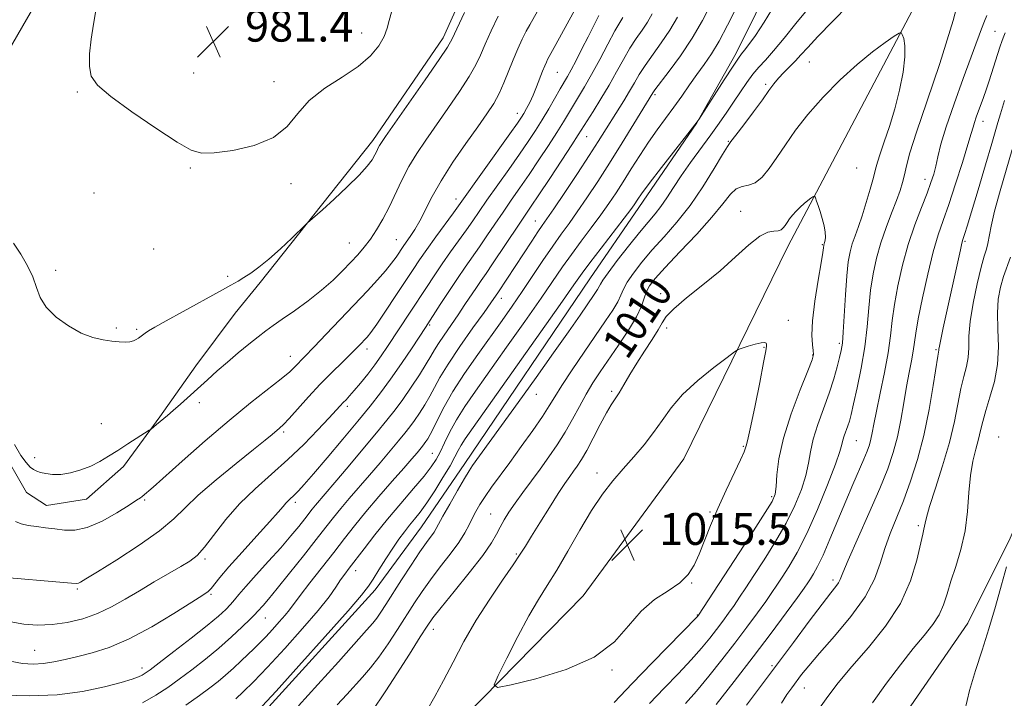
# Model space of a CAD drawing. Extents: x 2054800 to 2057700, y 359800 to 362700.
# Drawn here: x 2055234 to 2055482, y 361287 to 361457 of the extents above; entities that cross this region are included whole.
import ezdxf
from ezdxf.enums import TextEntityAlignment as Align

# ---------------------------------------------------------------- set-up
doc = ezdxf.new("R2010")
doc.units = 0
doc.header["$MEASUREMENT"] = 0
for name, color, linetype, lineweight in [('DTM HARD BREAKLINE', 7, 'Continuous', 0), ('DTM SPOT ELEVATION', 2, 'Continuous', 13), ('INDEX CONTOUR', 41, 'Continuous', 13), ('INDEX CONTOUR LABEL', 244, 'Continuous', 0), ('INTERMEDIATE CONTOUR', 44, 'Continuous', 0), ('INTERMEDIATE CONTOUR DEPRESSION', 44, 'Continuous', 0), ('SPOT ELEVATION', 7, 'Continuous', 0)]:
    doc.layers.add(name, color=color, linetype=linetype, lineweight=lineweight)
doc.styles.add('Style-ITALICS', font='ITALICS.shx')

# ---------------------------------------------------------------- blocks, each defined once
blk = doc.blocks.new('SPOT')
at = {"layer": 'SPOT ELEVATION'}
for p, q in [((-3.91, -3.91), (3.82, 3.81)), ((-1.65, 3.77), (1.72, -3.93))]:
    blk.add_line(p, q, dxfattribs=at)

msp = doc.modelspace()

# ---------------------------------------------------------------- linework, layer by layer
at = {"layer": 'DTM HARD BREAKLINE'}
for points in [[(2055184.86, 361150.8, 1009.96), (2055217.25, 361191.01, 1009.78), (2055248.82, 361218.69, 1009.93), (2055304.65, 361250.62, 1010.25), (2055342.36, 361278.13, 1013.19), (2055376.05, 361312.47, 1015.75), (2055401.39, 361346.94, 1015.46), (2055427.46, 361400.33, 1012.62), (2055477.31, 361494.81, 1008.04), (2055506.25, 361554.63, 1006.13), (2055538.9, 361593.13, 1003.32), (2055584.96, 361621, 1004.53), (2055638.26, 361639.87, 1005.91), (2055671.43, 361676.41, 1006.34), (2055686.75, 361725.74, 1006.09)], [(2055472.105, 361562.641, 1002.278), (2055462.109, 361534.638, 1002.278), (2055450.344, 361515.04, 1002.724), (2055429.317, 361478.97, 1003.17), (2055414.533, 361448.961, 1003.58), (2055404.639, 361431.384, 1004.026), (2055390.087, 361410.114, 1004.509), (2055377.75, 361392.152, 1004.993), (2055346.324, 361345.722, 1005.476), (2055335.409, 361329.807, 1004.993), (2055323.786, 361313.974, 1004.547), (2055294.521, 361281.828, 1004.435), (2055279.673, 361267.98, 1004.956), (2055262.734, 361258.982, 1004.695), (2055237.987, 361258.662, 1004.249), (2055222.356, 361259.24, 1003.766), (2055213.203, 361255.478, 1003.617), (2055207.169, 361248.207, 1003.691), (2055193.757, 361231.537, 1003.766), (2055187.083, 361220.32, 1003.654), (2055179.39, 361211.08, 1003.951), (2055161.513, 361184.922, 1004.175)], [(2055249.493, 361480.745, 982.957), (2055230.476, 361447.657, 983.251), (2055224.603, 361430.583, 983.801), (2055222.948, 361408.068, 984.278), (2055222.906, 361386.03, 984.938), (2055224.347, 361374.631, 985.525), (2055226.755, 361364.167, 986.002), (2055229.506, 361349.983, 986.442), (2055236.124, 361338.491, 986.956), (2055241.184, 361335.159, 987.176), (2055251.184, 361336.767, 986.589), (2055260.503, 361344.954, 986.442), (2055269.644, 361357.448, 985.855), (2055278.706, 361370.344, 985.378), (2055288.569, 361383.558, 984.828), (2055294.849, 361391.272, 984.388), (2055308.315, 361408.246, 983.948), (2055323.199, 361426.957, 983.544), (2055340.899, 361452.804, 983.471), (2055350.03, 361473.134, 983.361)], [(2055325.547, 361173.826, 998.918), (2055376.264, 361200.309, 998.588), (2055392.836, 361210.458, 997.855), (2055399.775, 361215.308, 997.304), (2055420.281, 361234.67, 997.378), (2055440.771, 361259.142, 996.937), (2055472.715, 361305.621, 996.534), (2055483.367, 361326.99, 996.094), (2055488.751, 361339.574, 995.654), (2055492.904, 361350.767, 994.553), (2055497.28, 361366.508, 993.966), (2055500.613, 361379.764, 993.453), (2055501.545, 361387.411, 993.049), (2055502.551, 361395.996, 992.535), (2055510.575, 361422.906, 992.059), (2055516.202, 361437.014, 991.655), (2055523.989, 361451.838, 991.178), (2055532.63, 361466.554, 990.775), (2055532.694, 361466.618, 990.591)]]:
    msp.add_polyline3d(points, dxfattribs=at)
at = {"layer": 'DTM SPOT ELEVATION'}
for p in [(2055479.61, 361454.41, 1004.9), (2055320.34, 361453.99, 981.3), (2055432.87, 361446.7, 1008.9), (2055278.14, 361443.98, 981.5), (2055298.31, 361441.75, 981.4), (2055369.55, 361444.15, 990.9), (2055421.94, 361441.13, 1007.7), (2055248.87, 361439.19, 982.1), (2055394.15, 361438.5, 1000.3), (2055359.47, 361433.77, 989.4), (2055476.57, 361431.79, 1003.39), (2055376.91, 361427.96, 996.8), (2055412.58, 361426.75, 1007.9), (2055277.33, 361420.09, 982.1), (2055444.79, 361420.07, 1011.3), (2055461.95, 361417.22, 1006.6), (2055302.61, 361416.09, 982.4), (2055253.07, 361413.78, 982.4), (2055344.06, 361412.24, 989.4), (2055415.63, 361409.13, 1011.4), (2055364.07, 361406.76, 997.2), (2055268.1, 361399.73, 982.8), (2055317.24, 361401.17, 985.1), (2055329.09, 361402.07, 987.1), (2055436.19, 361400.76, 1012.1), (2055472.01, 361401.61, 1001.8), (2055243.48, 361394.35, 983.7), (2055286.73, 361392.82, 983.7), (2055355.51, 361387.31, 998.6), (2055395.53, 361388.48, 1011.4), (2055337.46, 361380.59, 994.2), (2055427.6, 361381.72, 1013.2), (2055258.68, 361379.81, 983.8), (2055263.78, 361379.48, 983.8), (2055397.02, 361379.84, 1012.4), (2055421.55, 361374.96, 1014.1), (2055440.47, 361375.98, 1010.3), (2055302.44, 361372.74, 987.3), (2055321.71, 361374.54, 990.5), (2055433.76, 361373.07, 1012.1), (2055464.71, 361374.4, 1002.2), (2055364.28, 361363.17, 1006.7), (2055383.24, 361363.87, 1011.7), (2055279.55, 361361.01, 986.4), (2055316.81, 361360.1, 992.4), (2055254.94, 361355.75, 985.2), (2055300.78, 361353.68, 990.3), (2055444.7, 361351.49, 1007.1), (2055480.54, 361352.4, 996.6), (2055338.14, 361348.33, 1001.1), (2055416.334, 361350.035, 1014.142), (2055238.16, 361347.22, 985.5), (2055379.54, 361343.38, 1013.4), (2055265.84, 361336.53, 988.2), (2055303.74, 361335.95, 994.4), (2055423.4, 361337.37, 1012.3), (2055352.77, 361333.01, 1009.1), (2055407.916, 361333.529, 1014.179), (2055460.34, 361330.15, 1000.3), (2055359.27, 361322.99, 1011.8), (2055281.03, 361321.74, 992.3), (2055318.89, 361318.84, 1002.6), (2055403.35, 361315.7, 1013.9), (2055438.86, 361316.43, 1004.4), (2055248.89, 361314.21, 990.2), (2055282.5, 361312.86, 994.2), (2055296.16, 361306.89, 998.8), (2055404.73, 361307.66, 1012.1), (2055338.36, 361304.08, 1010.6), (2055238.18, 361298.78, 993.1), (2055265.17, 361294.32, 995.5), (2055383.28, 361293.82, 1013.8), (2055423.54, 361294.95, 1004.3), (2055431.67, 361289.32, 1001.2)]:
    msp.add_point(p, dxfattribs=at)
at = {"layer": 'INDEX CONTOUR'}
for points in [[(2055376.267, 361464.198, 990), (2055369.173, 361451.085, 990), (2055367.128, 361447.359, 990), (2055366.803, 361446.702, 990), (2055366.385, 361445.753, 990), (2055365.84, 361444.388, 990), (2055364.35, 361440.448, 990), (2055363.495, 361438.364, 990), (2055362.637, 361436.531, 990), (2055361.833, 361435.005, 990), (2055361.144, 361433.802, 990), (2055360.526, 361432.8, 990), (2055359.537, 361431.344, 990), (2055357.63, 361428.648, 990), (2055344.746, 361410.585, 990), (2055343.43, 361408.77, 990), (2055339.006, 361402.725, 990), (2055336.721, 361399.55, 990), (2055334.918, 361396.961, 990), (2055333.306, 361394.548, 990), (2055329.002, 361387.998, 990), (2055326.399, 361384.08, 990), (2055324.164, 361380.776, 990), (2055322.694, 361378.7019, 990), (2055321.792, 361377.557, 990), (2055321.113, 361376.8119, 990), (2055320.339, 361375.999, 990), (2055319.259, 361374.897, 990), (2055317.69, 361373.3479, 990), (2055315.513, 361371.238, 990), (2055312.872, 361368.64, 990), (2055309.973, 361365.6729, 990), (2055307.037, 361362.5059, 990), (2055302.163, 361357.106, 990), (2055300.697, 361355.579, 990), (2055299.715, 361354.6649, 990), (2055297.854, 361353.084, 990), (2055296.129, 361351.639, 990), (2055293.191, 361349.254, 990), (2055288.7939, 361345.741, 990), (2055283.784, 361341.666, 990), (2055279.278, 361337.786, 990), (2055276.0111, 361334.63, 990), (2055273.175, 361331.839, 990), (2055269.577, 361328.825, 990), (2055264.458, 361325.224, 990), (2055258.79, 361321.552, 990), (2055253.978, 361318.544, 990), (2055251.073, 361316.744, 990), (2055249.711, 361315.92, 990), (2055249.172, 361315.646, 990), (2055248.703, 361315.572, 990), (2055247.418, 361315.653, 990), (2055227.829, 361317.36, 990)], [(2055408.209, 361461.31, 1000), (2055406.035, 361457.118, 1000), (2055403.456, 361452.673, 1000), (2055400.52, 361448.292, 1000), (2055397.657, 361444.402, 1000), (2055394.0921, 361439.751, 1000), (2055393.526, 361438.964, 1000), (2055388.779, 361431.155, 1000), (2055385.848, 361426.359, 1000), (2055382.705, 361421.308, 1000), (2055379.715, 361416.644, 1000), (2055376.992, 361412.5369, 1000), (2055374.585, 361409.041, 1000), (2055372.4939, 361406.121, 1000), (2055370.514, 361403.4, 1000), (2055368.393, 361400.41, 1000), (2055365.953, 361396.827, 1000), (2055360.6909, 361388.973, 1000), (2055358.195, 361385.332, 1000), (2055355.657, 361381.712, 1000), (2055349.572, 361373.161, 1000), (2055346.24, 361368.356, 1000), (2055343.291, 361363.823, 1000), (2055341.082, 361359.982, 1000), (2055339.526, 361356.911, 1000), (2055338.43, 361354.599, 1000), (2055337.621, 361353.006, 1000), (2055337.012, 361351.958, 1000), (2055336.5359, 361351.248, 1000), (2055336.122, 361350.6841, 1000), (2055335.681, 361350.123, 1000), (2055334.307, 361348.469, 1000), (2055333.016, 361346.959, 1000), (2055330.982, 361344.6181, 1000), (2055328.076, 361341.3, 1000), (2055324.707, 361337.427, 1000), (2055321.418, 361333.5619, 1000), (2055318.5999, 361330.113, 1000), (2055316.038, 361326.854, 1000), (2055313.3609, 361323.404, 1000), (2055307.355, 361315.724, 1000), (2055304.894, 361312.548, 1000), (2055302.223, 361308.981, 1000), (2055301.144, 361307.6161, 1000), (2055299.673, 361305.896, 1000), (2055297.952, 361303.971, 1000), (2055296.254, 361302.141, 1000), (2055294.77, 361300.613, 1000), (2055293.374, 361299.24, 1000), (2055290.077, 361296.088, 1000), (2055288.1299, 361294.265, 1000), (2055286.182, 361292.508, 1000), (2055284.307, 361290.931, 1000), (2055282.231, 361289.326, 1000), (2055279.594, 361287.405, 1000), (2055276.1931, 361285.004, 1000)], [(2055456.944, 361448.0451, 1010), (2055456.934, 361450.805, 1010), (2055456.628, 361452.586, 1010), (2055456.2741, 361453.627, 1010), (2055456.001, 361454.1111, 1010), (2055455.477, 361454, 1010), (2055454.2529, 361453.198, 1010), (2055451.993, 361451.624, 1010), (2055448.817, 361449.258, 1010), (2055444.962, 361446.094, 1010), (2055440.693, 361442.1931, 1010), (2055436.408, 361437.881, 1010), (2055432.539, 361433.552, 1010), (2055429.405, 361429.535, 1010), (2055426.888, 361425.913, 1010), (2055424.759, 361422.702, 1010), (2055422.821, 361419.945, 1010), (2055421.009, 361417.78, 1010), (2055419.289, 361416.369, 1010), (2055417.635, 361415.747, 1010), (2055416.051, 361415.438, 1010), (2055414.547, 361414.84, 1010), (2055413.053, 361413.439, 1010), (2055411.174, 361411.089, 1010), (2055408.4329, 361407.7289, 1010), (2055404.589, 361403.45, 1010), (2055400.342, 361398.936, 1010), (2055396.6299, 361395.019, 1010), (2055394.163, 361392.301, 1010), (2055392.747, 361390.468, 1010), (2055391.963, 361388.972, 1010), (2055391.4, 361387.328, 1010), (2055390.68, 361385.273, 1010), (2055389.433, 361382.606, 1010), (2055387.426, 361379.237, 1010), (2055384.966, 361375.523, 1010), (2055380.355, 361368.818, 1010), (2055378.505, 361365.996, 1010), (2055376.803, 361363.165, 1010), (2055375.121, 361360.098, 1010), (2055373.3879, 361356.866, 1010), (2055371.544, 361353.6181, 1010), (2055369.55, 361350.467, 1010), (2055367.428, 361347.396, 1010), (2055365.22, 361344.357, 1010), (2055360.847, 361338.43, 1010), (2055358.953, 361335.796, 1010), (2055357.408, 361333.53, 1010), (2055356.176, 361331.561, 1010), (2055355.18, 361329.776, 1010), (2055354.27, 361327.995, 1010), (2055352.989, 361325.776, 1010), (2055350.804, 361322.612, 1010), (2055347.434, 361318.2599, 1010), (2055343.617, 361313.538, 1010), (2055340.342, 361309.531, 1010), (2055338.28, 361306.933, 1010), (2055336.83, 361304.881, 1010), (2055335.071, 361302.124, 1010), (2055332.368, 361297.833, 1010), (2055329.226, 361292.88, 1010), (2055326.437, 361288.559, 1010), (2055322.832, 361283.189, 1010)], [(2055392.717, 361285.408, 1010), (2055396.394, 361289.213, 1010), (2055400, 361292.966, 1010), (2055403.213, 361296.403, 1010), (2055405.7961, 361299.33, 1010), (2055407.856, 361301.827, 1010), (2055409.583, 361304.046, 1010), (2055411.144, 361306.12, 1010), (2055412.598, 361308.113, 1010), (2055413.979, 361310.074, 1010), (2055415.355, 361312.099, 1010), (2055416.929, 361314.478, 1010), (2055418.942, 361317.554, 1010), (2055421.521, 361321.533, 1010), (2055424.365, 361326.095, 1010), (2055427.059, 361330.785, 1010), (2055429.262, 361335.211, 1010), (2055430.917, 361339.233, 1010), (2055432.034, 361342.771, 1010), (2055432.685, 361345.826, 1010), (2055433.177, 361348.723, 1010), (2055433.875, 361351.864, 1010), (2055435.034, 361355.53, 1010), (2055437.884, 361363.433, 1010), (2055439.04, 361367.017, 1010), (2055439.913, 361370.07, 1010), (2055440.531, 361372.444, 1010), (2055440.937, 361374.167, 1010), (2055441.207, 361375.97, 1010), (2055441.43, 361378.756, 1010), (2055441.97, 361388.192, 1010), (2055442.303, 361392.921, 1010), (2055442.684, 361396.426, 1010), (2055443.141, 361398.946, 1010), (2055443.706, 361400.991, 1010), (2055444.406, 361403.025, 1010), (2055445.238, 361405.312, 1010), (2055446.189, 361408.066, 1010), (2055447.225, 361411.367, 1010), (2055448.222, 361414.77, 1010), (2055449.031, 361417.695, 1010), (2055449.571, 361419.776, 1010), (2055450.041, 361421.511, 1010), (2055450.707, 361423.61, 1010), (2055451.757, 361426.6261, 1010), (2055453.058, 361430.4729, 1010), (2055454.399, 361434.908, 1010), (2055455.584, 361439.6391, 1010), (2055456.474, 361444.191, 1010), (2055456.944, 361448.0451, 1010)], [(2055435.457, 361284.226, 1000), (2055437.5269, 361287.199, 1000), (2055440.183, 361290.636, 1000), (2055443.586, 361294.7021, 1000), (2055447.745, 361299.4941, 1000), (2055452.0631, 361304.85, 1000), (2055455.79, 361310.541, 1000), (2055458.361, 361316.268, 1000), (2055459.934, 361321.47, 1000), (2055461.399, 361327.98, 1000), (2055461.713, 361329.264, 1000), (2055461.872, 361329.975, 1000), (2055461.991, 361330.728, 1000), (2055462.319, 361332.174, 1000), (2055463.1381, 361334.974, 1000), (2055464.61, 361339.526, 1000), (2055466.414, 361345.179, 1000), (2055468.108, 361351.022, 1000), (2055469.357, 361356.291, 1000), (2055471.01, 361364.571, 1000), (2055471.76, 361367.589, 1000), (2055472.419, 361370.111, 1000), (2055472.845, 361372.432, 1000), (2055472.9681, 361374.858, 1000), (2055473.023, 361377.738, 1000), (2055473.317, 361381.433, 1000), (2055474.0629, 361386.086, 1000), (2055475.079, 361390.965, 1000), (2055476.086, 361395.119, 1000), (2055476.861, 361397.87, 1000), (2055477.4119, 361399.626, 1000), (2055477.807, 361401.069, 1000), (2055478.621, 361405.394, 1000), (2055479.491, 361409.1719, 1000), (2055480.879, 361414.323, 1000), (2055483.857, 361424.713, 1000)]]:
    msp.add_polyline3d(points, dxfattribs=at)
at = {"layer": 'INTERMEDIATE CONTOUR'}
for points in [[(2055401.816, 361285.423, 1008), (2055404.529, 361288.499, 1008), (2055407.629, 361292.231, 1008), (2055410.935, 361296.377, 1008), (2055414.206, 361300.604, 1008), (2055417.222, 361304.605, 1008), (2055419.84, 361308.161, 1008), (2055421.939, 361311.075, 1008), (2055423.475, 361313.2701, 1008), (2055424.7281, 361315.1279, 1008), (2055426.055, 361317.153, 1008), (2055427.751, 361319.804, 1008), (2055429.84, 361323.391, 1008), (2055432.279, 361328.181, 1008), (2055434.962, 361334.19, 1008), (2055437.513, 361340.409, 1008), (2055439.491, 361345.577, 1008), (2055440.5921, 361348.782, 1008), (2055441.077, 361350.512, 1008), (2055441.341, 361351.606, 1008), (2055441.7, 361352.744, 1008), (2055442.585, 361355.197, 1008), (2055442.966, 361356.41, 1008), (2055443.396, 361358.069, 1008), (2055444.021, 361360.736, 1008), (2055444.923, 361364.777, 1008), (2055445.933, 361369.761, 1008), (2055446.821, 361375.058, 1008), (2055447.422, 361380.143, 1008), (2055447.854, 361384.904, 1008), (2055448.301, 361389.334, 1008), (2055448.921, 361393.448, 1008), (2055449.767, 361397.361, 1008), (2055450.865, 361401.211, 1008), (2055452.198, 361405.066, 1008), (2055453.587, 361408.717, 1008), (2055454.81, 361411.881, 1008), (2055455.701, 361414.381, 1008), (2055456.323, 361416.438, 1008), (2055456.799, 361418.378, 1008), (2055457.295, 361420.609, 1008), (2055458.166, 361423.888, 1008), (2055459.811, 361429.056, 1008), (2055462.471, 361436.691, 1008), (2055465.745, 361446.313, 1008), (2055469.071, 361457.176, 1008), (2055471.966, 361468.4011, 1008)], [(2055346.231, 361459.124, 984), (2055344.333, 361455.089, 984), (2055343.125, 361452.548, 984), (2055341.938, 361450.461, 984), (2055339.864, 361447.35, 984), (2055336.342, 361442.256, 984), (2055326.383, 361428.01, 984), (2055325.334, 361426.487, 984), (2055324.879, 361425.75, 984), (2055324.54, 361425.097, 984), (2055324.166, 361424.331, 984), (2055323.682, 361423.3789, 984), (2055322.9769, 361422.152, 984), (2055321.771, 361420.49, 984), (2055319.747, 361418.215, 984), (2055316.769, 361415.285, 984), (2055313.43, 361412.19, 984), (2055310.508, 361409.558, 984), (2055306.758, 361406.261, 984), (2055306.224, 361405.75, 984), (2055302.785, 361402.403, 984), (2055299.964, 361399.732, 984), (2055297.075, 361397.141, 984), (2055294.562, 361395.11, 984), (2055292.478, 361393.614, 984), (2055290.777, 361392.509, 984), (2055289.307, 361391.605, 984), (2055287.486, 361390.557, 984), (2055284.625, 361388.974, 984), (2055275.487, 361383.985, 984), (2055271.217, 361381.629, 984), (2055268.41, 361380.03, 984), (2055266.825, 361379.07, 984), (2055265.94, 361378.483, 984), (2055264.265, 361377.293, 984), (2055263.699, 361376.917, 984), (2055263, 361376.5791, 984), (2055262.094, 361376.345, 984), (2055260.914, 361376.265, 984), (2055259.423, 361376.328, 984), (2055257.59, 361376.509, 984), (2055255.392, 361376.819, 984), (2055252.823, 361377.432, 984), (2055249.884, 361378.56, 984), (2055246.658, 361380.337, 984), (2055243.56, 361382.583, 984), (2055241.089, 361385.041, 984), (2055239.569, 361387.509, 984), (2055238.623, 361390.018, 984), (2055237.7001, 361392.653, 984), (2055236.37, 361395.4629, 984), (2055234.697, 361398.353, 984), (2055232.866, 361401.188, 984)], [(2055364.569, 361459.501, 988), (2055362.608, 361456.082, 988), (2055361.744, 361454.491, 988), (2055360.731, 361452.46, 988), (2055359.599, 361450.015, 988), (2055358.432, 361447.279, 988), (2055356.131, 361441.498, 988), (2055354.917, 361438.788, 988), (2055353.561, 361436.315, 988), (2055351.8539, 361433.695, 988), (2055349.559, 361430.431, 988), (2055346.57, 361426.215, 988), (2055343.311, 361421.486, 988), (2055340.34, 361416.871, 988), (2055338.075, 361412.88, 988), (2055335.004, 361406.812, 988), (2055333.718, 361404.586, 988), (2055332.561, 361402.831, 988), (2055330.947, 361400.55, 988), (2055329.019, 361397.657, 988), (2055327.908, 361396.12, 988), (2055326.3901, 361394.224, 988), (2055324.383, 361391.943, 988), (2055321.84, 361389.199, 988), (2055311.48, 361378.249, 988), (2055308.446, 361375.068, 988), (2055303.549, 361370.025, 988), (2055302.274, 361368.819, 988), (2055300.1471, 361367.0301, 988), (2055292.436, 361360.968, 988), (2055287.076, 361356.592, 988), (2055281.065, 361351.444, 988), (2055275.258, 361346.329, 988), (2055267.938, 361339.819, 988), (2055265.186, 361337.471, 988), (2055264.7381, 361337.126, 988), (2055263.805, 361336.489, 988), (2055261.934, 361335.28, 988), (2055258.866, 361333.374, 988), (2055255.12, 361331.2731, 988), (2055251.4091, 361329.637, 988), (2055248.284, 361328.946, 988), (2055245.652, 361328.97, 988), (2055243.257, 361329.302, 988), (2055240.905, 361329.614, 988), (2055238.644, 361329.887, 988), (2055236.58, 361330.183, 988), (2055234.805, 361330.573, 988), (2055233.339, 361331.173, 988)], [(2055414.4161, 361460.122, 1002), (2055412.357, 361455.948, 1002), (2055410.248, 361451.979, 1002), (2055408.287, 361448.761, 1002), (2055406.441, 361446.092, 1002), (2055404.623, 361443.586, 1002), (2055402.757, 361440.936, 1002), (2055400.826, 361438.153, 1002), (2055398.828, 361435.328, 1002), (2055394.633, 361429.634, 1002), (2055392.462, 361426.553, 1002), (2055390.271, 361423.2129, 1002), (2055388.136, 361419.814, 1002), (2055386.143, 361416.6141, 1002), (2055384.328, 361413.781, 1002), (2055382.518, 361411.099, 1002), (2055380.486, 361408.256, 1002), (2055378.093, 361405.04, 1002), (2055375.531, 361401.634, 1002), (2055373.08, 361398.316, 1002), (2055370.88, 361395.207, 1002), (2055365.469, 361387.341, 1002), (2055361.383, 361381.498, 1002), (2055356.799, 361375, 1002), (2055348.975, 361363.966, 1002), (2055346.284, 361360.054, 1002), (2055344.193, 361356.7369, 1002), (2055342.523, 361353.688, 1002), (2055341.173, 361350.939, 1002), (2055340.065, 361348.615, 1002), (2055339.07, 361346.734, 1002), (2055337.858, 361344.894, 1002), (2055336.053, 361342.588, 1002), (2055333.409, 361339.453, 1002), (2055330.207, 361335.709, 1002), (2055326.8559, 361331.718, 1002), (2055323.723, 361327.829, 1002), (2055320.995, 361324.3261, 1002), (2055317.253, 361319.4379, 1002), (2055316.103, 361317.904, 1002), (2055315.088, 361316.457, 1002), (2055313.908, 361314.692, 1002), (2055312.1669, 361312.26, 1002), (2055309.45, 361308.825, 1002), (2055305.539, 361304.249, 1002), (2055301.027, 361299.19, 1002), (2055296.707, 361294.507, 1002), (2055293.221, 361290.882, 1002), (2055290.612, 361288.297, 1002), (2055288.772, 361286.558, 1002)], [(2055424.353, 361461.282, 1004), (2055421.573, 361456.725, 1004), (2055419.359, 361453.343, 1004), (2055417.738, 361451.075, 1004), (2055416.629, 361449.658, 1004), (2055415.884, 361448.742, 1004), (2055415.0801, 361447.654, 1004), (2055413.725, 361445.64, 1004), (2055411.53, 361442.261, 1004), (2055405.107, 361432.246, 1004), (2055404.885, 361431.931, 1004), (2055404.12, 361430.917, 1004), (2055402.343, 361428.6151, 1004), (2055395.782, 361420.1771, 1004), (2055392.683, 361416.152, 1004), (2055390.751, 361413.572, 1004), (2055389.769, 361412.182, 1004), (2055388.854, 361410.774, 1004), (2055388.032, 361409.642, 1004), (2055386.387, 361407.471, 1004), (2055380.548, 361399.868, 1004), (2055377.766, 361396.222, 1004), (2055375.8081, 361393.586, 1004), (2055373.732, 361390.667, 1004), (2055370.247, 361385.71, 1004), (2055348.391, 361354.798, 1004), (2055346.425, 361351.974, 1004), (2055345.419, 361350.399, 1004), (2055344.67, 361349.04, 1004), (2055343.817, 361347.42, 1004), (2055342.587, 361345.204, 1004), (2055340.812, 361342.213, 1004), (2055338.743, 361338.894, 1004), (2055336.738, 361335.852, 1004), (2055335.07, 361333.534, 1004), (2055333.675, 361331.766, 1004), (2055332.404, 361330.22, 1004), (2055331.12, 361328.596, 1004), (2055329.737, 361326.723, 1004), (2055328.178, 361324.458, 1004), (2055326.4249, 361321.763, 1004), (2055324.686, 361319.005, 1004), (2055323.225, 361316.653, 1004), (2055322.078, 361314.88, 1004), (2055320.358, 361312.671, 1004), (2055316.947, 361308.717, 1004), (2055311.228, 361302.271, 1004), (2055304.571, 361294.835, 1004), (2055298.844, 361288.475, 1004), (2055295.385, 361284.688, 1004)], [(2055442.827, 361461.056, 1008), (2055438.75, 361456.9, 1008), (2055435.052, 361453.101, 1008), (2055432.498, 361450.37, 1008), (2055430.81, 361448.487, 1008), (2055429.448, 361447.0009, 1008), (2055427.991, 361445.5419, 1008), (2055426.492, 361444.073, 1008), (2055425.122, 361442.636, 1008), (2055423.964, 361441.21, 1008), (2055422.747, 361439.517, 1008), (2055421.112, 361437.214, 1008), (2055418.861, 361434.145, 1008), (2055416.431, 361430.906, 1008), (2055414.421, 361428.275, 1008), (2055413.213, 361426.724, 1008), (2055412.335, 361425.481, 1008), (2055411.098, 361423.465, 1008), (2055408.986, 361419.917, 1008), (2055406.156, 361415.361, 1008), (2055402.937, 361410.644, 1008), (2055399.627, 361406.444, 1008), (2055396.405, 361402.765, 1008), (2055393.417, 361399.443, 1008), (2055390.802, 361396.365, 1008), (2055388.673, 361393.617, 1008), (2055387.133, 361391.337, 1008), (2055386.198, 361389.579, 1008), (2055385.546, 361388.061, 1008), (2055384.766, 361386.419, 1008), (2055383.512, 361384.323, 1008), (2055381.69, 361381.589, 1008), (2055376.321, 361373.757, 1008), (2055373.288, 361369.271, 1008), (2055370.715, 361365.368, 1008), (2055368.948, 361362.545, 1008), (2055367.54, 361360.235, 1008), (2055365.846, 361357.608, 1008), (2055363.4081, 361354.074, 1008), (2055360.508, 361350.005, 1008), (2055357.612, 361346.017, 1008), (2055353.038, 361339.777, 1008), (2055351.38, 361337.434, 1008), (2055350.087, 361335.46, 1008), (2055349.065, 361333.714, 1008), (2055348.207, 361332.045, 1008), (2055347.381, 361330.301, 1008), (2055346.341, 361328.309, 1008), (2055344.818, 361325.891, 1008), (2055342.654, 361322.951, 1008), (2055340.137, 361319.725, 1008), (2055337.669, 361316.527, 1008), (2055335.544, 361313.575, 1008), (2055333.616, 361310.682, 1008), (2055329.399, 361304.047, 1008), (2055327.037, 361300.421, 1008), (2055324.724, 361297.086, 1008), (2055322.596, 361294.333, 1008), (2055320.61, 361292.02, 1008), (2055316.668, 361287.689, 1008), (2055314.217, 361285.0729, 1008)], [(2055432.349, 361459.7999, 1006), (2055429.51, 361456.363, 1006), (2055426.566, 361452.727, 1006), (2055423.915, 361449.522, 1006), (2055421.846, 361447.187, 1006), (2055420.205, 361445.405, 1006), (2055418.724, 361443.666, 1006), (2055417.185, 361441.576, 1006), (2055415.564, 361439.182, 1006), (2055413.885, 361436.644, 1006)], [(2055393.4149, 361458.807, 996), (2055392.208, 361456.727, 996), (2055390.874, 361454.722, 996), (2055389.393, 361452.585, 996), (2055387.819, 361450.171, 996), (2055386.188, 361447.371, 996), (2055384.456, 361444.243, 996), (2055382.563, 361440.8839, 996), (2055380.507, 361437.44, 996), (2055378.529, 361434.2529, 996), (2055374.826, 361428.373, 996), (2055373.229, 361425.904, 996), (2055370.662, 361421.991, 996), (2055367.642, 361417.416, 996), (2055364.911, 361413.309, 996), (2055362.992, 361410.459, 996), (2055359.934, 361405.947, 996), (2055353.271, 361395.945, 996), (2055351.645, 361393.568, 996), (2055350.39, 361391.764, 996), (2055349.211, 361390.047, 996), (2055346.333, 361385.703, 996), (2055344.631, 361383.171, 996), (2055341.09, 361378.059, 996), (2055339.664, 361375.935, 996), (2055338.658, 361374.292, 996), (2055337.775, 361372.744, 996), (2055336.61, 361370.777, 996), (2055334.883, 361368.05, 996), (2055332.803, 361364.906, 996), (2055330.702, 361361.861, 996), (2055328.784, 361359.244, 996), (2055326.7381, 361356.643, 996), (2055324.122, 361353.461, 996), (2055320.691, 361349.341, 996), (2055316.965, 361344.896, 996), (2055313.663, 361340.98, 996), (2055308.791, 361335.268, 996), (2055307.97, 361334.262, 996), (2055306.049, 361331.808, 996), (2055304.565, 361329.934, 996), (2055302.5859, 361327.522, 996), (2055300.046, 361324.572, 996), (2055296.984, 361321.168, 996), (2055293.859, 361317.75, 996), (2055291.233, 361314.842, 996), (2055289.499, 361312.819, 996), (2055288.381, 361311.436, 996), (2055287.432, 361310.3011, 996), (2055286.221, 361309.037, 996), (2055284.368, 361307.354, 996), (2055281.507, 361304.978, 996), (2055277.504, 361301.811, 996), (2055273.146, 361298.436, 996), (2055269.454, 361295.61, 996), (2055267.1741, 361293.888, 996), (2055265.96, 361293.022, 996), (2055265.191, 361292.562, 996), (2055264.271, 361292.118, 996), (2055262.688, 361291.527, 996), (2055259.954, 361290.684, 996), (2055255.723, 361289.56, 996), (2055250.214, 361288.421, 996), (2055243.787, 361287.609, 996), (2055236.912, 361287.364, 996), (2055230.486, 361287.52, 996)], [(2055386.05, 361457.936, 994), (2055385.26, 361456.677, 994), (2055384.034, 361454.528, 994), (2055382.272, 361451.238, 994), (2055380.212, 361447.337, 994), (2055378.171, 361443.554, 994), (2055376.4049, 361440.455, 994), (2055374.907, 361437.962, 994), (2055373.607, 361435.836, 994), (2055371.105, 361431.656, 994), (2055369.4741, 361429.02, 994), (2055367.365, 361425.737, 994), (2055364.9499, 361422.077, 994), (2055362.484, 361418.422, 994), (2055360.166, 361415.066, 994), (2055357.991, 361411.954, 994), (2055355.902, 361408.941, 994), (2055353.855, 361405.927, 994), (2055351.873, 361402.982, 994), (2055349.99, 361400.2199, 994), (2055346.422, 361395.148, 994), (2055344.463, 361392.304, 994), (2055342.271, 361389.007, 994), (2055340.13, 361385.715, 994), (2055336.42, 361379.978, 994), (2055333.032, 361374.846, 994), (2055330.39, 361370.913, 994), (2055327.647, 361366.957, 994), (2055325.103, 361363.496, 994), (2055322.492, 361360.171, 994), (2055319.403, 361356.401, 994), (2055315.617, 361351.849, 994), (2055311.664, 361347.136, 994), (2055308.267, 361343.123, 994), (2055305.958, 361340.449, 994), (2055304.527, 361338.869, 994), (2055303.576, 361337.914, 994), (2055302.032, 361336.508, 994), (2055301.3411, 361335.812, 994), (2055300.604, 361334.943, 994), (2055299.423, 361333.5271, 994), (2055297.323, 361331.136, 994), (2055294.058, 361327.5599, 994), (2055290.3011, 361323.466, 994), (2055286.951, 361319.744, 994), (2055284.695, 361317.081, 994), (2055282.531, 361314.327, 994), (2055281.776, 361313.589, 994), (2055280.41, 361312.638, 994), (2055277.698, 361310.909, 994), (2055273.1921, 361308.0659, 994), (2055267.594, 361304.7009, 994), (2055261.895, 361301.639, 994), (2055256.896, 361299.507, 994), (2055252.642, 361298.154, 994), (2055248.991, 361297.23, 994), (2055245.805, 361296.458, 994), (2055242.964, 361295.834, 994), (2055240.354, 361295.425, 994), (2055237.831, 361295.296, 994), (2055235.136, 361295.494, 994), (2055231.981, 361296.065, 994)], [(2055379.976, 361458.3891, 992), (2055378.7259, 361455.86, 992), (2055377.288, 361453.008, 992), (2055375.753, 361449.992, 992), (2055374.273, 361447.12, 992), (2055373.016, 361444.733, 992), (2055372.077, 361443.028, 992), (2055370.286, 361439.957, 992), (2055367.385, 361434.94, 992), (2055365.719, 361432.135, 992), (2055364.067, 361429.483, 992), (2055362.259, 361426.737, 992), (2055360.057, 361423.535, 992), (2055357.341, 361419.674, 992), (2055351.8701, 361411.936, 992), (2055349.901, 361409.099, 992), (2055348.309, 361406.783, 992), (2055346.71, 361404.4951, 992), (2055342.714, 361398.936, 992), (2055340.592, 361395.927, 992), (2055338.585, 361392.969, 992), (2055336.639, 361390.011, 992), (2055332.562, 361383.769, 992), (2055326.862, 361375.131, 992), (2055325.3, 361372.835, 992), (2055323.679, 361370.576, 992), (2055321.89, 361368.227, 992), (2055320.092, 361365.973, 992), (2055318.514, 361364.0801, 992), (2055317.3229, 361362.735, 992), (2055316.439, 361361.801, 992), (2055315.722, 361361.064, 992), (2055314.992, 361360.281, 992), (2055312.119, 361357.155, 992), (2055309.3481, 361354.1991, 992), (2055305.804, 361350.566, 992), (2055301.809, 361346.728, 992), (2055293.562, 361339.416, 992), (2055289.7, 361335.641, 992), (2055286.241, 361331.635, 992), (2055280.864, 361324.688, 992), (2055278.983, 361322.625, 992), (2055277.192, 361321.211, 992), (2055274.948, 361319.847, 992), (2055268.24, 361315.9711, 992), (2055264.486, 361313.755, 992), (2055260.94, 361311.619, 992), (2055257.508, 361309.674, 992), (2055253.989, 361308.009, 992), (2055250.244, 361306.701, 992), (2055246.372, 361305.775, 992), (2055242.535, 361305.243, 992), (2055238.868, 361305.112, 992), (2055235.413, 361305.358, 992), (2055232.184, 361305.953, 992)], [(2055354.671, 361458.256, 986), (2055352.92, 361454.5769, 986), (2055351.382, 361451.184, 986), (2055350.205, 361448.467, 986), (2055349.0351, 361445.98, 986), (2055347.391, 361443.069, 986), (2055344.951, 361439.285, 986), (2055342.023, 361434.9999, 986), (2055336.463, 361427.081, 986), (2055334.2151, 361423.733, 986), (2055332.245, 361420.454, 986), (2055330.476, 361417.032, 986), (2055327.265, 361410.239, 986), (2055325.703, 361407.197, 986), (2055324.143, 361404.489, 986), (2055322.59, 361402.133, 986), (2055321.035, 361400.111, 986), (2055319.406, 361398.251, 986), (2055317.616, 361396.34, 986), (2055315.576, 361394.21, 986), (2055313.175, 361391.857, 986), (2055310.296, 361389.317, 986), (2055306.9281, 361386.668, 986), (2055303.469, 361384.141, 986), (2055300.423, 361382.004, 986), (2055298.1259, 361380.416, 986), (2055296.258, 361379.094, 986), (2055294.337, 361377.641, 986), (2055291.996, 361375.764, 986), (2055289.355, 361373.569, 986), (2055286.652, 361371.262, 986), (2055284.078, 361369.011, 986), (2055281.6301, 361366.83, 986), (2055274.795, 361360.685, 986), (2055272.958, 361359.067, 986), (2055271.529, 361357.85, 986), (2055268.789, 361355.59, 986), (2055267.431, 361354.4159, 986), (2055266.961, 361354.098, 986), (2055261.577, 361350.695, 986), (2055259.043, 361349.06, 986), (2055256.744, 361347.558, 986), (2055254.569, 361346.231, 986), (2055252.295, 361345.0811, 986), (2055249.777, 361344.118, 986), (2055247.177, 361343.407, 986), (2055244.733, 361343.02, 986), (2055242.644, 361342.995, 986), (2055240.948, 361343.214, 986), (2055239.642, 361343.522, 986), (2055238.686, 361343.816, 986), (2055237.903, 361344.209, 986), (2055237.079, 361344.866, 986), (2055236.032, 361345.969, 986), (2055234.709, 361347.763, 986), (2055233.088, 361350.511, 986)], [(2055399.725, 361457.963, 998), (2055397.832, 361454.7, 998), (2055395.697, 361451.507, 998), (2055391.6051, 361445.813, 998), (2055390.131, 361443.547, 998), (2055388.918, 361441.49, 998), (2055387.69, 361439.365, 998), (2055386.239, 361436.971, 998), (2055379.8529, 361426.748, 998), (2055377.597, 361423.238, 998), (2055374.608, 361418.688, 998), (2055371.405, 361413.873, 998), (2055368.684, 361409.825, 998), (2055366.93, 361407.256, 998), (2055365.781, 361405.6, 998), (2055364.666, 361403.969, 998), (2055363.148, 361401.691, 998), (2055354.7371, 361388.935, 998), (2055352.838, 361386.167, 998), (2055351.129, 361383.749, 998), (2055348.341, 361379.83, 998), (2055345.07, 361375.163, 998), (2055342.112, 361370.763, 998), (2055340.058, 361367.399, 998), (2055338.674, 361364.86, 998), (2055337.52, 361362.6879, 998), (2055336.252, 361360.528, 998), (2055334.907, 361358.432, 998), (2055333.619, 361356.5549, 998), (2055332.453, 361354.964, 998), (2055331.209, 361353.383, 998), (2055329.62, 361351.449, 998), (2055327.499, 361348.905, 998), (2055324.991, 361345.928, 998), (2055322.323, 361342.799, 998), (2055317.258, 361336.947, 998), (2055315.104, 361334.415, 998), (2055313.256, 361332.1511, 998), (2055311.352, 361329.7311, 998), (2055308.934, 361326.632, 998), (2055305.735, 361322.56, 998), (2055302.243, 361318.1609, 998), (2055299.14, 361314.308, 998), (2055296.95, 361311.671, 998), (2055295.5721, 361310.08, 998), (2055294.209, 361308.538, 998), (2055293.552, 361307.819, 998), (2055292.365, 361306.617, 998), (2055290.343, 361304.656, 998), (2055287.624, 361302.126, 998), (2055284.459, 361299.332, 998), (2055281.087, 361296.546, 998), (2055277.712, 361293.903, 998), (2055274.524, 361291.507, 998), (2055271.616, 361289.414, 998), (2055268.672, 361287.485, 998), (2055265.276, 361285.531, 998)], [(2055409.462, 361285.132, 1006), (2055414.014, 361290.926, 1006), (2055418.8279, 361297.163, 1006), (2055423.299, 361303.09, 1006), (2055427.082, 361308.208, 1006), (2055429.899, 361312.0761, 1006), (2055431.595, 361314.441, 1006), (2055432.526, 361315.778, 1006), (2055433.169, 361316.751, 1006), (2055433.938, 361317.968, 1006), (2055434.975, 361319.8341, 1006), (2055436.353, 361322.7, 1006), (2055438.101, 361326.7489, 1006), (2055442.04, 361336.256, 1006), (2055443.851, 361340.4901, 1006), (2055446.616, 361346.8239, 1006), (2055447.453, 361348.87, 1006), (2055448, 361350.432, 1006), (2055448.373, 361351.835, 1006), (2055448.697, 361353.425, 1006), (2055449.112, 361355.624, 1006), (2055449.76, 361358.8759, 1006), (2055450.719, 361363.411, 1006), (2055451.793, 361368.604, 1006), (2055452.718, 361373.619, 1006), (2055453.316, 361377.861, 1006), (2055453.757, 361381.7, 1006), (2055454.299, 361385.746, 1006), (2055455.149, 361390.447, 1006), (2055456.317, 361395.592, 1006), (2055457.764, 361400.807, 1006), (2055459.418, 361405.739, 1006), (2055461.073, 361410.123, 1006), (2055462.486, 361413.714, 1006), (2055463.485, 361416.387, 1006), (2055464.161, 361418.491, 1006), (2055464.67, 361420.494, 1006), (2055465.191, 361422.859, 1006), (2055465.9731, 361426.026, 1006), (2055467.287, 361430.429, 1006), (2055469.275, 361436.235, 1006), (2055471.566, 361442.55, 1006), (2055476.204, 361455.09, 1006), (2055476.928, 361456.971, 1006), (2055477.533, 361458.414, 1006)], [(2055417.092, 361284.983, 1004), (2055424.672, 361295.019, 1004), (2055428.906, 361300.702, 1004), (2055432.8849, 361306.072, 1004), (2055436.126, 361310.408, 1004), (2055438.277, 361313.202, 1004), (2055439.529, 361314.79, 1004), (2055440.207, 361315.7221, 1004), (2055440.66, 361316.599, 1004), (2055441.336, 361318.225, 1004), (2055442.706, 361321.453, 1004), (2055447.9031, 361333.209, 1004), (2055450.593, 361339.429, 1004), (2055452.605, 361344.429, 1004), (2055454.017, 361348.549, 1004), (2055455.052, 361352.463, 1004), (2055455.905, 361356.676, 1004), (2055456.653, 361360.999, 1004), (2055457.34, 361365.074, 1004), (2055457.9981, 361368.61, 1004), (2055458.581, 361371.581, 1004), (2055459.03, 361374.03, 1004), (2055459.675, 361378.564, 1004), (2055460.297, 361382.158, 1004), (2055461.354, 361387.391, 1004), (2055462.688, 361393.391, 1004), (2055464.06, 361398.945, 1004), (2055465.305, 361403.2181, 1004), (2055466.54, 361406.865, 1004), (2055467.958, 361410.918, 1004), (2055469.658, 361416.041, 1004), (2055471.382, 361421.441, 1004), (2055472.781, 361425.956, 1004), (2055473.612, 361428.756, 1004), (2055474.056, 361430.325, 1004), (2055474.4, 361431.472, 1004), (2055474.872, 361432.848, 1004), (2055476.682, 361437.823, 1004), (2055477.3289, 361439.682, 1004), (2055478.096, 361441.984, 1004), (2055480.822, 361450.427, 1004), (2055481.419, 361452.154, 1004), (2055481.829, 361453.244, 1004), (2055482.1529, 361454.059, 1004)], [(2055425.924, 361285.449, 1002), (2055427.271, 361287.62, 1002), (2055428.487, 361289.362, 1002), (2055430.973, 361292.672, 1002), (2055432.757, 361294.907, 1002), (2055435.439, 361298.049, 1002), (2055439.209, 361302.319, 1002), (2055443.356, 361307.244, 1002), (2055446.943, 361312.181, 1002), (2055449.289, 361316.625, 1002), (2055450.7381, 361320.635, 1002), (2055451.892, 361324.41, 1002), (2055453.239, 361328.154, 1002), (2055456.544, 361336.389, 1002), (2055458.341, 361341.267, 1002), (2055460.096, 361346.742, 1002), (2055461.69, 361352.805, 1002), (2055463.022, 361359.2881, 1002), (2055464.059, 361365.378, 1002), (2055465.203, 361372.771, 1002), (2055465.45, 361374.221, 1002), (2055465.477, 361374.513, 1002), (2055465.5929, 361375.271, 1002), (2055465.9221, 361376.955, 1002), (2055466.548, 361379.872, 1002), (2055470.868, 361399.44, 1002), (2055471.2789, 361401.193, 1002), (2055471.518, 361402.081, 1002), (2055471.996, 361403.565, 1002), (2055472.5719, 361405.438, 1002), (2055473.645, 361409, 1002), (2055475.309, 361414.561, 1002), (2055477.18, 361420.852, 1002), (2055478.758, 361426.205, 1002), (2055480.278, 361431.491, 1002), (2055480.925, 361433.6721, 1002), (2055481.96, 361437.014, 1002)], [(2055413.885, 361436.644, 1006), (2055412.149, 361434.07, 1006), (2055410.262, 361431.359, 1006), (2055408.109, 361428.357, 1006), (2055403.073, 361421.4701, 1006), (2055400.701, 361418.106, 1006), (2055398.737, 361415.1389, 1006), (2055397.096, 361412.587, 1006), (2055395.616, 361410.411, 1006), (2055394.125, 361408.505, 1006), (2055392.4, 361406.478, 1006), (2055390.203, 361403.868, 1006), (2055387.442, 361400.429, 1006), (2055384.599, 361396.766, 1006), (2055382.302, 361393.702, 1006), (2055380.997, 361391.8301, 1006), (2055380.413, 361390.85, 1006), (2055380.1, 361390.232, 1006), (2055379.648, 361389.484, 1006), (2055378.818, 361388.246, 1006), (2055375.263, 361383.059, 1006), (2055372.337, 361378.83, 1006), (2055368.633, 361373.553, 1006), (2055364.256, 361367.41, 1006), (2055359.741, 361361.127, 1006), (2055348.269, 361345.228, 1006), (2055347.391, 361343.908, 1006), (2055346.202, 361341.9491, 1006), (2055344.456, 361338.951, 1006), (2055342.496, 361335.519, 1006), (2055340.81, 361332.509, 1006), (2055339.111, 361329.378, 1006), (2055338.5599, 361328.495, 1006), (2055336.646, 361325.8869, 1006), (2055334.997, 361323.524, 1006), (2055332.808, 361320.2169, 1006), (2055330.401, 361316.482, 1006), (2055326.474, 361310.308, 1006), (2055325.195, 361308.335, 1006), (2055324.181, 361306.868, 1006), (2055323.182, 361305.5949, 1006), (2055321.629, 361303.818, 1006), (2055314.531, 361295.911, 1006), (2055309.384, 361290.207, 1006), (2055304.473, 361284.85, 1006)], [(2055433.8, 361412.841, 1012), (2055433.2651, 361412.468, 1012), (2055432.514, 361411.908, 1012), (2055431.602, 361411.16, 1012), (2055430.591, 361410.237, 1012), (2055429.578, 361409.216, 1012), (2055428.662, 361408.1921, 1012), (2055427.92, 361407.241, 1012), (2055427.325, 361406.384, 1012), (2055426.821, 361405.624, 1012), (2055426.344, 361404.976, 1012), (2055425.789, 361404.4951, 1012), (2055425.039, 361404.2461, 1012), (2055423.977, 361404.195, 1012), (2055422.479, 361403.9169, 1012), (2055420.422, 361402.886, 1012), (2055417.711, 361400.733, 1012), (2055414.373, 361397.709, 1012), (2055410.468, 361394.222, 1012), (2055406.159, 361390.662, 1012), (2055402.041, 361387.369, 1012), (2055398.818, 361384.666, 1012), (2055396.9459, 361382.728, 1012), (2055395.901, 361381.14, 1012), (2055394.915, 361379.338, 1012), (2055393.401, 361376.906, 1012), (2055391.501, 361374.013, 1012), (2055389.542, 361370.98, 1012), (2055387.792, 361368.098, 1012), (2055386.305, 361365.554, 1012), (2055385.081, 361363.508, 1012), (2055383.098, 361360.529, 1012), (2055381.898, 361358.508, 1012), (2055380.326, 361355.546, 1012), (2055378.58, 361352.142, 1012), (2055376.944, 361349.018, 1012), (2055375.633, 361346.72, 1012), (2055374.578, 361345.087, 1012), (2055373.644, 361343.782, 1012), (2055372.6759, 361342.461, 1012), (2055371.467, 361340.7389, 1012), (2055369.795, 361338.225, 1012), (2055367.558, 361334.725, 1012), (2055365.135, 361330.857, 1012), (2055363.026, 361327.436, 1012), (2055361.544, 361324.993, 1012), (2055360.2411, 361322.912, 1012), (2055358.481, 361320.288, 1012), (2055355.817, 361316.448, 1012), (2055352.552, 361311.636, 1012), (2055349.178, 361306.326, 1012), (2055346.096, 361300.956, 1012), (2055343.358, 361295.819, 1012), (2055340.927, 361291.172, 1012), (2055338.744, 361287.163, 1012), (2055336.662, 361283.507, 1012)], [(2055383.8311, 361285.689, 1012), (2055388.4061, 361290.455, 1012), (2055393.427, 361295.634, 1012), (2055404.777, 361307.278, 1012), (2055404.961, 361307.488, 1012), (2055405.067, 361307.6349, 1012), (2055415.292, 361323.263, 1012), (2055418.89, 361328.799, 1012), (2055421.838, 361333.388, 1012), (2055423.562, 361336.233, 1012), (2055424.32, 361338.058, 1012), (2055424.577, 361339.965, 1012), (2055424.778, 361342.871, 1012), (2055425.278, 361346.933, 1012), (2055426.409, 361352.122, 1012), (2055428.3421, 361358.219, 1012), (2055430.589, 361364.247, 1012), (2055432.5021, 361369.044, 1012), (2055433.584, 361371.805, 1012), (2055433.96, 361373.173, 1012), (2055433.906, 361374.152, 1012), (2055433.692, 361375.628, 1012), (2055433.552, 361378.029, 1012), (2055433.71, 361381.666, 1012), (2055434.304, 361386.595, 1012), (2055435.119, 361391.855, 1012), (2055435.852, 361396.229, 1012), (2055436.274, 361398.814, 1012), (2055436.44, 361399.965, 1012), (2055436.521, 361400.672, 1012), (2055436.739, 361401.3629, 1012), (2055436.871, 361401.881, 1012), (2055436.954, 361402.693, 1012), (2055436.886, 361403.893, 1012), (2055436.599, 361405.511, 1012), (2055436.154, 361407.342, 1012), (2055435.645, 361409.117, 1012), (2055435.158, 361410.609, 1012), (2055434.743, 361411.755, 1012), (2055434.44, 361412.534, 1012), (2055434.262, 361412.936, 1012), (2055434.096, 361413.015, 1012), (2055433.8, 361412.841, 1012)], [(2055448.808, 361285.564, 998), (2055452.309, 361290.482, 998), (2055455.799, 361295.125, 998), (2055459.019, 361299.194, 998), (2055461.7459, 361302.494, 998), (2055463.929, 361305.228, 998), (2055465.556, 361307.702, 998), (2055466.673, 361310.2021, 998), (2055467.544, 361312.943, 998), (2055468.488, 361316.123, 998), (2055469.719, 361319.884, 998), (2055471.025, 361324.154, 998), (2055472.087, 361328.806, 998), (2055472.688, 361333.6769, 998), (2055473.02, 361338.4501, 998), (2055473.38, 361342.771, 998), (2055473.982, 361346.372, 998), (2055474.723, 361349.336, 998), (2055475.421, 361351.833, 998), (2055475.958, 361354.063, 998), (2055476.49, 361356.348, 998), (2055477.236, 361359.0419, 998), (2055478.316, 361362.4069, 998), (2055479.446, 361366.338, 998), (2055480.241, 361370.643, 998), (2055480.44, 361375.116, 998), (2055480.297, 361379.511, 998), (2055480.188, 361383.57, 998), (2055480.412, 361387.096, 998), (2055480.951, 361390.129, 998), (2055481.704, 361392.768, 998), (2055483.455, 361397.602, 998)], [(2055390.603, 361308.652, 1014), (2055394.008, 361311.511, 1014), (2055397.437, 361313.742, 1014), (2055400.381, 361315.726, 1014), (2055402.477, 361317.805, 1014), (2055403.958, 361320.168, 1014), (2055405.202, 361322.964, 1014), (2055408.083, 361330.158, 1014), (2055409.905, 361334.455, 1014), (2055411.993, 361339.028, 1014), (2055415.635, 361346.699, 1014), (2055416.5229, 361348.698, 1014), (2055416.881, 361349.67, 1014), (2055417.008, 361350.159, 1014), (2055417.174, 361350.75, 1014), (2055417.533, 361352.186, 1014), (2055418.208, 361355.246, 1014), (2055419.252, 361360.311, 1014), (2055420.422, 361366.151, 1014), (2055421.402, 361371.135, 1014), (2055421.954, 361374.043, 1014), (2055422.157, 361375.297, 1014), (2055422.166, 361375.731, 1014), (2055422.072, 361376.018, 1014), (2055421.698, 361376.193, 1014), (2055420.802, 361376.1319, 1014), (2055419.268, 361375.765, 1014), (2055417.489, 361375.242, 1014), (2055415.985, 361374.768, 1014), (2055415.05, 361374.427, 1014), (2055414.072, 361373.821, 1014), (2055412.211, 361372.429, 1014), (2055408.93, 361369.906, 1014), (2055404.892, 361366.611, 1014), (2055401.059, 361363.075, 1014), (2055398.149, 361359.726, 1014), (2055395.89, 361356.573, 1014), (2055393.7629, 361353.518, 1014), (2055391.365, 361350.484, 1014), (2055388.7541, 361347.458, 1014), (2055386.1011, 361344.445, 1014), (2055383.527, 361341.391, 1014), (2055380.937, 361338, 1014), (2055378.186, 361333.917, 1014), (2055375.196, 361328.97, 1014), (2055372.173, 361323.727, 1014), (2055369.392, 361318.938, 1014), (2055367.025, 361315.081, 1014), (2055364.823, 361311.542, 1014), (2055362.434, 361307.4341, 1014), (2055359.659, 361302.224, 1014), (2055356.902, 361296.807, 1014), (2055354.724, 361292.433, 1014), (2055353.707, 361290.055, 1014), (2055354.541, 361289.455, 1014), (2055357.94, 361290.118, 1014), (2055364.18, 361291.6209, 1014), (2055371.782, 361293.909, 1014), (2055378.829, 361297.015, 1014), (2055383.89, 361300.867, 1014), (2055387.4799, 361304.953, 1014), (2055390.603, 361308.652, 1014)], [(2055471.988, 361283.6299, 996), (2055473.2, 361288.685, 996), (2055474.6761, 361293.698, 996), (2055476.321, 361298.786, 996), (2055478.038, 361304.143, 996), (2055479.722, 361309.814, 996), (2055481.244, 361315.251, 996), (2055482.463, 361319.756, 996)]]:
    msp.add_polyline3d(points, dxfattribs=at)
at = {"layer": 'INTERMEDIATE CONTOUR DEPRESSION'}
msp.add_polyline3d([(2055327.882, 361459.254, 982), (2055327.312, 361457.187, 982), (2055326.819, 361455.214, 982), (2055326.061, 361453.131, 982), (2055324.724, 361450.784, 982), (2055322.606, 361448.228, 982), (2055319.5289, 361445.5741, 982), (2055315.48, 361442.893, 982), (2055311.102, 361440.096, 982), (2055307.204, 361437.059, 982), (2055304.285, 361433.745, 982), (2055301.624, 361430.485, 982), (2055298.194, 361427.702, 982), (2055293.346, 361425.722, 982), (2055287.956, 361424.491, 982), (2055283.277, 361423.86, 982), (2055280.118, 361423.773, 982), (2055277.498, 361424.543, 982), (2055273.989, 361426.577, 982), (2055268.66, 361430.047, 982), (2055262.571, 361434.195, 982), (2055257.279, 361438.03, 982), (2055253.977, 361440.851, 982), (2055252.399, 361443.116, 982), (2055251.917, 361445.579, 982), (2055251.983, 361448.789, 982), (2055252.374, 361452.496, 982), (2055252.948, 361456.252, 982), (2055253.579, 361459.665, 982)], dxfattribs=at)

# ---------------------------------------------------------------- block references
at = {"layer": 'SPOT ELEVATION'}
for p in [(2055283.046, 361451.838, 981.407), (2055387.139, 361325.292, 1015.501)]:
    msp.add_blockref('SPOT', p, dxfattribs=at)

# ---------------------------------------------------------------- texts
at = {"layer": 'INDEX CONTOUR LABEL', "style": 'Style-ITALICS', "width": 0.875}
msp.add_text('1010', height=8, rotation=56, dxfattribs=at).set_placement((2055383.771, 361373.789, 1010), align=Align.MIDDLE_LEFT)
at = {"layer": 'SPOT ELEVATION', "style": 'Style-ITALICS'}
for s, p in [('981.4', (2055291.046, 361451.838, 981.407)), ('1015.5', (2055395.139, 361325.292, 1015.501))]:
    msp.add_text(s, height=8, dxfattribs=at).set_placement(p)

doc.saveas('drawing.dxf')
